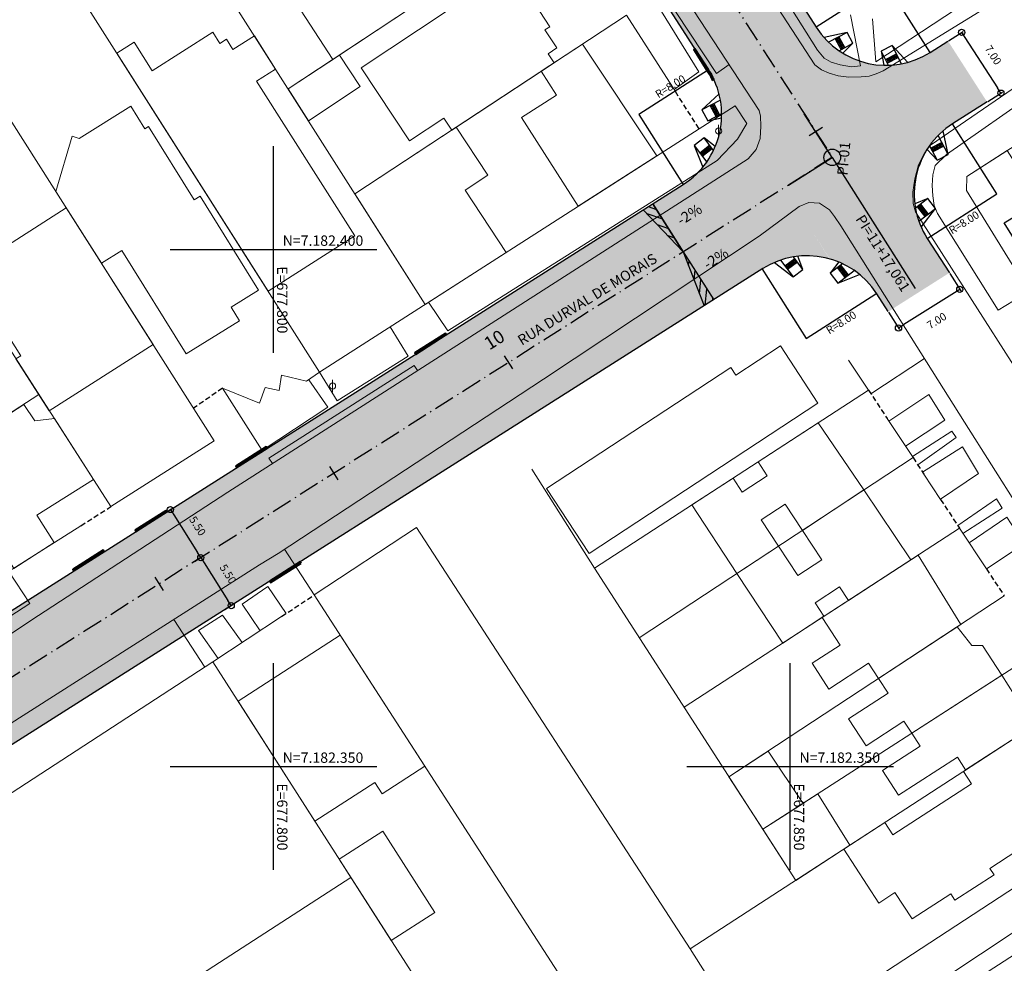
# Model space of a CAD drawing. Units: metres. Extents: x 675189 to 679013, y 7180302 to 7185334.
# Drawn here: x 677775 to 677871, y 7182331 to 7182422 of the extents above; entities that cross this region are included whole.
import ezdxf
from ezdxf.enums import TextEntityAlignment as Align

# ---------------------------------------------------------------- set-up
doc = ezdxf.new("R2010")
doc.units = ezdxf.units.M
doc.header["$PDMODE"] = 1
doc.linetypes.add('DASHED', pattern=[0.75, 0.5, -0.25])
doc.linetypes.add('LIN3', pattern=[3, 2, -0.5, 0, -0.5])
for name, color, linetype in [('+Guias_', 2, 'Continuous'), ('0-ALN-GRADE', 2, 'GRADE'), ('0-ALN-PORTAO', 8, 'DASHED'), ('MALHA_COORDENADAS', 20, 'Continuous'), ('PG-COTA', 1, 'Continuous'), ('PG-EIXO DURVAL 1', 1, 'LIN3'), ('PG-EST DURVAL 1', 2, 'Continuous'), ('PG-GUIAS-DF-L3.2', 3, 'Continuous'), ('PG-MFIO', 5, 'Continuous'), ('PG-SOLIDOS DURVAL 1', 254, 'Continuous')]:
    doc.layers.add(name, color=color, linetype=linetype)
for name, color, linetype, lineweight in [('L-CALCADA', 44, 'Continuous', 0), ('L-CERCA_TELA', 251, 'TRACO0', 0), ('L-EDIFICACAO', 2, 'Continuous', 0), ('L-ILU', 7, 'Continuous', 0), ('L-MURO_ALVENARIA', 252, 'Continuous', 0), ('L-TOPONIMIA_VIAS', 7, 'Continuous', 0), ('L-VIA_ PAVIMENTADA', 210, 'Continuous', 0), ('P-superelevaocao', 7, 'Continuous', 30), ('TEXTOS_COORDENADAS', 20, 'Continuous', 15)]:
    doc.layers.add(name, color=color, linetype=linetype, lineweight=lineweight)
doc.styles.add('ARIAL', font='ARIAL.TTF', dxfattribs={"height": 2})
doc.styles.add('SIMPLEX', font='simplex.shx', dxfattribs={"height": 0.75})
doc.styles.get("Standard").update_dxf_attribs({"font": 'simplex.shx', "height": 0.75})
doc.linetypes.add('GRADE', pattern='A,2,-0.2,["/\\",Standard,S=0.5,R=0,X=-0.1,Y=-0.25],-0.85', length=3.05)
doc.linetypes.add('TRACO0', pattern='A,2,-0.25,["0",Standard,S=0.5,R=0,X=-0.1,Y=-0.25],-0.3', length=2.55)
doc.dimstyles.new('COTAS', dxfattribs={"dimtxt": 0.75, "dimasz": 0.6, "dimexe": 0.18, "dimexo": 0.0625, "dimgap": 1, "dimtad": 2, "dimzin": 0, "dimdsep": 46, "dimtxsty": 'SIMPLEX', "dimblk": 'ORIGIN', "dimcen": 0, "dimclrd": 256, "dimclre": 256, "dimclrt": 2, "dimaunit": 1, "dimadec": 5, "dimazin": 0, "dimtfac": 1, "dimtofl": 0, "dimtmove": 0, "dimatfit": 3, "dimldrblk": 'ORIGIN', "dimfxl": 1, "dimtolj": 1, "dimtzin": 0, "dimarcsym": 1})

# ---------------------------------------------------------------- blocks, each defined once
blk = doc.blocks.new('cruz')
at = {"layer": 'MALHA_COORDENADAS', "flags": 128}
for points in [[(0, -10), (0, 10)], [(-10, 0), (10, 0)]]:
    blk.add_lwpolyline(points, dxfattribs=at)
blk = doc.blocks.new('AeccTickLine')
blk.add_line((0, -0.5), (0, 0.5))
blk = doc.blocks.new('_Origin')
at = {"color": 0, "linetype": 'ByBlock', "lineweight": -2}
blk.add_line((0, 0), (-1, 0), dxfattribs=at)
blk.add_circle((0, 0), 0.5, dxfattribs=at)
blk = doc.blocks.new('*D247')
at = {"layer": 'Defpoints', "color": 0}
for p in [(677865.404, 7182397.728), (677859.477, 7182394.003), (677860.476, 7182392.413)]:
    blk.add_point(p, dxfattribs=at)
at = {"layer": 'PG-COTA', "lineweight": -2}
for p, q in [((677865.437, 7182397.675), (677866.499, 7182395.987)), ((677865.895, 7182395.82), (677860.984, 7182392.733)), ((677859.511, 7182393.95), (677860.572, 7182392.261))]:
    blk.add_line(p, q, dxfattribs=at)
at = {"layer": 'PG-COTA', "lineweight": -2, "xscale": 0.6, "yscale": 0.6, "zscale": 0.6}
for p, rotation in [((677866.403, 7182396.139), 32.15568552763244), ((677860.476, 7182392.413), 212.1556855276324)]:
    blk.add_blockref('_Origin', p, dxfattribs=dict(at, rotation=rotation))
at = {"layer": 'PG-COTA', "color": 2, "insert": (677864.171, 7182393.112), "char_height": 0.75, "attachment_point": 5, "rotation": 32.15569, "style": 'SIMPLEX'}
blk.add_mtext('\\A1;7.00', dxfattribs=at)
blk = doc.blocks.new('*D248')
at = {"layer": 'Defpoints', "color": 0}
for p in [(677865.258, 7182420.142), (677870.38, 7182415.119), (677869.061, 7182414.265)]:
    blk.add_point(p, dxfattribs=at)
at = {"layer": 'PG-COTA', "lineweight": -2}
for p, q in [((677865.31, 7182420.176), (677866.728, 7182421.094)), ((677866.903, 7182420.492), (677870.054, 7182415.623)), ((677869.113, 7182414.299), (677870.531, 7182415.217))]:
    blk.add_line(p, q, dxfattribs=at)
at = {"layer": 'PG-COTA', "lineweight": -2, "xscale": 0.6, "yscale": 0.6, "zscale": 0.6}
for p, rotation in [((677866.577, 7182420.996), 122.9062730635799), ((677870.38, 7182415.119), 302.9062730635799)]:
    blk.add_blockref('_Origin', p, dxfattribs=dict(at, rotation=rotation))
at = {"layer": 'PG-COTA', "color": 2, "insert": (677869.633, 7182418.804), "char_height": 0.75, "attachment_point": 5, "rotation": 302.90627, "style": 'SIMPLEX'}
blk.add_mtext('\\A1;7.00', dxfattribs=at)
blk = doc.blocks.new('SIMB_POSTE-R')
at = {"color": 0, "linetype": 'Continuous', "flags": 128}
blk.add_lwpolyline([(0, 0.6), (0, -0.6)], dxfattribs=at)
at = {"color": 0, "linetype": 'Continuous'}
blk.add_circle((0, 0), 0.3, dxfattribs=at)
at = {"color": 0}
blk.add_point((0, 0), dxfattribs=at)
for tag in ['desc:', 'cota:', 'pto:']:
    blk.add_attdef(tag, (0, 0), '', height=1)
blk = doc.blocks.new('*D326')
at = {"layer": 'Defpoints', "color": 0}
for p in [(677789.37, 7182374.432), (677792.97, 7182370.202), (677792.314, 7182369.786)]:
    blk.add_point(p, dxfattribs=at)
at = {"layer": 'PG-COTA', "lineweight": -2}
for p, q in [((677789.423, 7182374.466), (677790.179, 7182374.945)), ((677790.348, 7182374.341), (677792.649, 7182370.709)), ((677792.367, 7182369.82), (677793.123, 7182370.299))]:
    blk.add_line(p, q, dxfattribs=at)
at = {"layer": 'PG-COTA', "lineweight": -2, "xscale": 0.6, "yscale": 0.6, "zscale": 0.6}
for p, rotation in [((677790.027, 7182374.848), 122.355837502725), ((677792.97, 7182370.202), 302.355837502725)]:
    blk.add_blockref('_Origin', p, dxfattribs=dict(at, rotation=rotation))
at = {"layer": 'PG-COTA', "color": 2, "insert": (677792.66, 7182373.261), "char_height": 0.75, "attachment_point": 5, "rotation": 302.35584, "style": 'SIMPLEX'}
blk.add_mtext('\\A1;5.50', dxfattribs=at)
blk = doc.blocks.new('*D327')
at = {"layer": 'Defpoints', "color": 0}
for p in [(677792.97, 7182370.202), (677795.914, 7182365.556), (677795.257, 7182365.14)]:
    blk.add_point(p, dxfattribs=at)
at = {"layer": 'PG-COTA', "lineweight": -2}
for p, q in [((677793.023, 7182370.236), (677793.123, 7182370.299)), ((677793.292, 7182369.695), (677795.593, 7182366.063)), ((677795.31, 7182365.174), (677796.066, 7182365.652))]:
    blk.add_line(p, q, dxfattribs=at)
at = {"layer": 'PG-COTA', "lineweight": -2, "xscale": 0.6, "yscale": 0.6, "zscale": 0.6}
for p, rotation in [((677792.97, 7182370.202), 122.355837502725), ((677795.914, 7182365.556), 302.355837502725)]:
    blk.add_blockref('_Origin', p, dxfattribs=dict(at, rotation=rotation))
at = {"layer": 'PG-COTA', "color": 2, "insert": (677795.604, 7182368.615), "char_height": 0.75, "attachment_point": 5, "rotation": 302.35584, "style": 'SIMPLEX'}
blk.add_mtext('\\A1;5.50', dxfattribs=at)
blk = doc.blocks.new('A$C65B118AD')
at = {"layer": 'P-superelevaocao'}
h = blk.add_hatch(dxfattribs=at)
h.set_pattern_fill('ANSI31', color=256, scale=0.2, angle=179.84181, style=0)
h.set_pattern_definition([(321.494429727, (-5571388.35155, 3670230.2729), (-0.447771402655, -0.360200629396), [])])
edge = h.paths.add_edge_path()
edge.add_line((4, 0), (4, -0.801))
edge.add_line((4, -0.801), (0.049, -0.01))
edge.add_ellipse((0, 0), major_axis=(0.05, 0), ratio=0.8, start_angle=-14.04957, end_angle=0.00366)
edge.add_line((0.05, 0), (4, 0))
h.paths.add_polyline_path([(4.6, -0.921), (4, -0.801), (4, 0), (4.6, 0)])
for q in [(4.6, 0), (4.6, -0.921)]:
    blk.add_line((0, 0), q, dxfattribs=at)
blk = doc.blocks.new('A$C087E7D55')
at = {"layer": 'P-superelevaocao'}
h = blk.add_hatch(dxfattribs=at)
h.set_pattern_fill('ANSI31', color=256, scale=0.2, angle=179.84181, style=0)
h.set_pattern_definition([(218.5055703, (5571388.3494, 3670230.275), (0.44777140287, -0.360200629226), [])])
edge = h.paths.add_edge_path()
edge.add_line((-4, 0), (-4, -0.801))
edge.add_line((-4, -0.801), (-0.049, -0.01))
edge.add_ellipse((0, 0), major_axis=(-0.05, 0), ratio=0.8, start_angle=359.99634, end_angle=374.04957, ccw=False)
edge.add_line((-0.05, 0), (-4, 0))
h.paths.add_polyline_path([(-4.6, -0.921), (-4, -0.801), (-4, 0), (-4.6, 0)])
for p, q in [((-4.6, 0), (0, 0)), ((0, 0), (-4.6, 0)), ((0, 0), (-4.6, 0)), ((0, 0), (-4.6, -0.921))]:
    blk.add_line(p, q, dxfattribs=at)
blk = doc.blocks.new('d1')
at = {"layer": 'P-superelevaocao'}
for name in ['A$C087E7D55', 'A$C65B118AD']:
    blk.add_blockref(name, (0, 0), dxfattribs=at)
at = {"layer": 'P-superelevaocao', "char_height": 0.85, "attachment_point": 7, "rotation": 90}
for insert in [(-1.596, 0.976), (2.559, 0.885)]:
    blk.add_mtext('-2%', dxfattribs=dict(at, insert=insert))

msp = doc.modelspace()

# ---------------------------------------------------------------- hatches: boundary and pattern name
at = {"layer": 'PG-SOLIDOS DURVAL 1'}
h = msp.add_hatch(color=256, dxfattribs=at)
edge = h.paths.add_edge_path()
edge.add_line((677865.268, 7182420.149), (677863.537, 7182419.052))
edge.add_arc((677859.256, 7182425.81), 8, 212.70612, 302.35584, ccw=False)
edge.add_line((677852.524, 7182421.487), (677851.443, 7182423.17))
edge.add_line((677851.443, 7182423.17), (677816.151, 7182478.131))
edge.add_line((677816.151, 7182478.131), (677811.538, 7182475.135))
edge.add_line((677811.538, 7182475.135), (677854.065, 7182408.908))
edge.add_line((677854.065, 7182408.908), (677849.419, 7182405.965))
edge.add_line((677849.419, 7182405.965), (677853.835, 7182399.088))
edge.add_arc((677851.645, 7182391.394), 8, 32.70612, 74.11574, ccw=False)
edge.add_line((677858.377, 7182395.716), (677859.484, 7182393.992))
edge.add_line((677859.484, 7182393.992), (677865.397, 7182397.739))
edge.add_line((677865.397, 7182397.739), (677863.262, 7182401.063))
edge.add_arc((677869.994, 7182405.386), 8, 122.35584, 212.70612, ccw=False)
edge.add_line((677865.713, 7182412.144), (677869.05, 7182414.258))
edge.add_line((677869.05, 7182414.258), (677865.268, 7182420.149))
for points in [[(677811.538, 7182475.135), (677806.926, 7182472.139), (677842.098, 7182417.366), (677849.419, 7182405.965), (677854.065, 7182408.908)], [(677849.419, 7182405.965), (677842.098, 7182417.366, -0.416005), (677839.648, 7182406.285), (677761.968, 7182357.072, -0.411263), (677750.972, 7182359.48), (677749.841, 7182361.227), (677746.884, 7182359.353), (677755.311, 7182346.344)], [(677847.364, 7182398.152, -0.212758), (677853.808, 7182399.096), (677849.432, 7182405.999), (677755.221, 7182346.391), (677763.681, 7182333.297), (677766.695, 7182335.207), (677765.652, 7182336.818, -0.41717), (677768.085, 7182347.925)]]:
    msp.add_hatch(color=256, dxfattribs=at).paths.add_polyline_path(points)

# ---------------------------------------------------------------- linework, layer by layer
at = {"layer": '+Guias_', "lineweight": 40, "flags": 128}
msp.add_lwpolyline([(677842.488, 7182416.346), (677842.615, 7182416.427, 0.033519), (677842.098, 7182417.366), (677840.785, 7182419.411), (677840.658, 7182419.33), (677841.972, 7182417.285, -0.034178), (677842.488, 7182416.346, 1.880111)], format="xyb", dxfattribs=at)
for points in [[(677813.769, 7182389.89), (677816.725, 7182391.763), (677816.645, 7182391.889), (677813.689, 7182390.016), (677813.769, 7182389.89)], [(677796.432, 7182378.906), (677799.388, 7182380.779), (677799.308, 7182380.906), (677796.351, 7182379.033), (677796.432, 7182378.906)], [(677786.7, 7182372.741), (677789.657, 7182374.614), (677789.576, 7182374.74), (677786.62, 7182372.867), (677786.7, 7182372.741)], [(677780.663, 7182368.916), (677783.62, 7182370.789), (677783.54, 7182370.916), (677780.583, 7182369.043), (677780.663, 7182368.916)], [(677802.679, 7182369.665), (677802.599, 7182369.791), (677799.642, 7182367.918), (677799.723, 7182367.792), (677802.679, 7182369.665)]]:
    msp.add_lwpolyline(points, dxfattribs=at)
at = {"layer": '0-ALN-GRADE', "color": 2}
msp.add_polyline3d([(677871.933, 7182403.33, 905.101), (677873.412, 7182400.937, 905.052), (677872.177, 7182400.174, 904.987), (677870.696, 7182402.565, 905.036)], close=True, dxfattribs=at)
at = {"layer": '0-ALN-PORTAO', "color": 8, "linetype": 'DASHED', "flags": 128}
for points, elevation in [([(677841.181, 7182411.68), (677838.89, 7182415.266)], 903.183), ([(677795.077, 7182386.582), (677792.264, 7182384.648)], 901.231), ([(677857.573, 7182386.393), (677859.376, 7182383.66)], 903.261), ([(677861.878, 7182379.868), (677862.939, 7182378.26)], 903.114), ([(677864.54, 7182375.834), (677866.379, 7182373.045)], 902.972), ([(677781.368, 7182373.287), (677784.274, 7182375.134)], 902.385), ([(677868.979, 7182369.105), (677870.712, 7182366.493)], 903.22), ([(677800.79, 7182364.508), (677803.952, 7182366.597)], 902.321)]:
    msp.add_lwpolyline(points, dxfattribs=dict(at, elevation=elevation))
at = {"layer": 'L-CALCADA'}
for points, elevation in [([(677857.806, 7182386.04), (677862.982, 7182389.466)], 901.14), ([(677801.081, 7182371.018), (677803.952, 7182366.597)], 899.407), ([(677790.368, 7182364.231), (677793.363, 7182359.611)], 899.246)]:
    msp.add_lwpolyline(points, dxfattribs=dict(at, elevation=elevation))
for points in [[(677849.724, 7182432.168, 903.597), (677845.988, 7182429.834, 902.58), (677852.652, 7182419.288, 902.483), (677853.272, 7182418.489, 902.483), (677853.974, 7182418.121, 902.467), (677854.817, 7182417.841, 902.467), (677855.943, 7182417.664, 902.435), (677856.805, 7182417.77, 902.402), (677855.836, 7182422.685, 902.919)], [(677857.973, 7182422.297, 902.628), (677858.297, 7182418.148, 902.273), (677864.972, 7182422.531, 902.483), (677870.228, 7182426.012, 902.854), (677868.18, 7182429.053, 902.935)], [(677844.088, 7182417.887, 902.004), (677842.866, 7182417.007, 902.295), (677837.643, 7182424.936, 902.392), (677836.691, 7182424.399, 902.472), (677841.168, 7182417.187, 902.214), (677838.755, 7182415.477, 902.149)], [(677873.207, 7182416.699, 902.37), (677874.001, 7182415.388, 902.467), (677865.128, 7182409.186, 902.257), (677864.015, 7182408.104, 902.128), (677863.794, 7182407.214, 902.144), (677863.723, 7182406.18, 902.16), (677863.792, 7182405.191, 902.16), (677863.941, 7182404.257, 902.128), (677864.263, 7182403.475, 902.176), (677870.109, 7182394.133, 901.869), (677873.076, 7182395.943, 901.918)], [(677841.181, 7182411.68, 901.843), (677844.678, 7182413.875, 902.004), (677845.801, 7182412.17, 902.053), (677844.908, 7182410.668, 901.762), (677842.923, 7182408.618, 901.536), (677816.888, 7182392.139, 900.276), (677814.998, 7182394.892, 900.244)], [(677811.304, 7182392.524, 900.163), (677813.045, 7182389.692, 900.292), (677806.168, 7182385.373, 900.018), (677804.469, 7182388.141, 900.082)], [(677813.953, 7182388.286, 899.945), (677813.6, 7182388.781, 900.139), (677799.566, 7182379.814, 899.557), (677799.903, 7182379.303, 899.204)], [(677795.077, 7182386.582, 900.115), (677798.905, 7182380.552, 899.662), (677805.255, 7182384.734, 899.905), (677803.413, 7182387.406, 900.131)], [(677861.145, 7182380.98, 901.207), (677864.948, 7182383.481, 901.175), (677863.422, 7182385.981, 901.143), (677859.541, 7182383.41, 901.046)], [(677861.814, 7182379.964, 900.949), (677865.627, 7182382.436, 901.078), (677866.068, 7182381.815, 901.046), (677862.338, 7182379.171, 900.949)], [(677862.803, 7182378.466, 900.884), (677866.651, 7182380.904, 900.949), (677868.205, 7182378.323, 900.981), (677864.53, 7182375.849, 900.884)], [(677866.71, 7182372.543, 900.69), (677870.491, 7182374.993, 900.852), (677869.956, 7182375.875, 900.82), (677866.21, 7182373.302, 900.787)], [(677868.979, 7182369.105, 900.674), (677872.631, 7182371.535, 900.787), (677870.949, 7182374.104, 900.803), (677867.323, 7182371.615, 900.723)], [(677774.408, 7182368.863, 899.608), (677776.417, 7182365.775, 899.656), (677768.863, 7182360.856, 899.802), (677766.91, 7182364.02, 899.866)], [(677798.7, 7182363.128, 899.197), (677796.982, 7182365.689, 899.036), (677799.468, 7182367.403, 899.149), (677801.243, 7182364.807, 899.197)], [(677794.659, 7182360.459, 899.262), (677792.756, 7182363.157, 899.052), (677795.061, 7182364.638, 898.987), (677796.974, 7182361.988, 899.165)]]:
    msp.add_polyline3d(points, dxfattribs=at)
at = {"layer": 'L-CERCA_TELA', "ltscale": 0.05}
msp.add_polyline3d([(677804.469, 7182388.141, 900.762), (677803.19, 7182387.251, 900.682), (677800.767, 7182387.859, 900.714), (677800.557, 7182386.349, 900.682), (677799.21, 7182386.656, 900.698), (677798.654, 7182385.122, 900.746), (677795.077, 7182386.582, 900.714)], dxfattribs=at)
at = {"layer": 'L-EDIFICACAO'}
for points in [[(677817.65, 7182440.563, 906.887), (677812.477, 7182437.206, 908.954), (677814.935, 7182433.489, 909.18), (677810.018, 7182430.237, 909.955), (677807.532, 7182433.996, 909.551), (677799.127, 7182428.541, 905.788), (677805.744, 7182418.37, 906.289), (677814.046, 7182423.86, 910.018), (677811.438, 7182427.804, 910.035), (677813.833, 7182429.388, 910.277), (677816.441, 7182425.444, 910.374), (677824.324, 7182430.657, 906.336)], [(677824.324, 7182430.657, 906.336), (677815.604, 7182424.89, 905.4), (677816.807, 7182423.071, 905.674), (677808.498, 7182417.576, 905.803), (677813.176, 7182410.5, 906.288), (677816.486, 7182412.689, 906.142), (677817.248, 7182411.537, 904.124), (677827.156, 7182418.055, 904.35), (677826.578, 7182418.929, 904.447), (677827.419, 7182419.485, 904.463), (677826.269, 7182421.224, 904.592), (677826.755, 7182421.545, 904.431), (677825.287, 7182423.766, 906.546), (677827.788, 7182425.42, 905.303)], [(677784.84, 7182418.972, 902.973), (677799.482, 7182395.974, 902.876), (677807.871, 7182401.314, 902.779), (677798.351, 7182416.266, 903.005), (677800.206, 7182417.447, 902.811), (677798.159, 7182420.664, 902.973), (677796.081, 7182419.34, 903.005), (677795.455, 7182420.324, 903.07), (677794.828, 7182419.925, 903.038), (677794.13, 7182421.022, 902.392), (677788.269, 7182417.29, 902.682), (677786.518, 7182420.04, 902.327)], [(677837.094, 7182409.059, 903.025), (677829.496, 7182404.188, 903.606), (677824.005, 7182412.753, 903.961), (677827.39, 7182414.924, 903.703), (677825.908, 7182417.235, 903.089), (677829.911, 7182419.868, 903.138)], [(677801.432, 7182415.519, 903.942), (677806.375, 7182418.787, 903.91), (677808.379, 7182415.758, 902.601), (677803.382, 7182412.454, 902.747)], [(677882.69, 7182417.051, 905.407), (677879.644, 7182415.099, 905.327), (677881.677, 7182411.927, 905.44), (677873.034, 7182406.388, 905.569), (677871.002, 7182409.559, 905.44), (677867.085, 7182407.049, 905.027), (677867.039, 7182405.689, 905.14), (677873.076, 7182395.943, 905.576), (677889.303, 7182406.489, 905.585)], [(677796.704, 7182393.111, 903.344), (677795.898, 7182394.404, 904.184), (677798.568, 7182396.068, 904.087), (677792.906, 7182405.153, 909.288), (677792.343, 7182404.802, 908.932), (677787.923, 7182411.894, 905.331), (677787.565, 7182411.671, 905.363), (677786.199, 7182413.861, 903.377), (677781.197, 7182410.743, 904.846), (677780.517, 7182410.961, 904.992), (677778.946, 7182405.598, 905.331), (677783.352, 7182398.668, 907.721), (677785.32, 7182399.894, 907.721), (677791.55, 7182389.899, 903.215), (677796.704, 7182393.111, 903.344), (677795.898, 7182394.404, 904.184)], [(677807.885, 7182405.377, 904.378), (677817.693, 7182411.83, 904.249), (677820.748, 7182407.186, 903.344), (677818.565, 7182405.749, 903.134), (677822.53, 7182399.722, 903.264), (677814.683, 7182394.69, 903.91)], [(677788.354, 7182390.799, 905.49), (677779.956, 7182404.01, 904.505), (677770.366, 7182397.914, 904.569), (677775.569, 7182389.729, 907.783), (677775.09, 7182389.425, 907.266), (677778.312, 7182384.41, 905.28)], [(677852.677, 7182385.15, 907.013), (677830.536, 7182370.609, 906.787), (677826.413, 7182376.886, 906.367), (677844.24, 7182388.594, 906.723), (677844.731, 7182387.847, 906.723), (677849.045, 7182390.68, 906.367)], [(677774.868, 7182369.155, 901.614), (677778.799, 7182371.654, 901.646), (677777.119, 7182374.297, 904.553), (677782.581, 7182377.769, 904.521), (677778.803, 7182383.647, 904.86), (677776.899, 7182383.435, 904.925), (677775.834, 7182385.013, 904.747), (677771.099, 7182381.948, 904.65), (677772.982, 7182378.986, 904.489), (677771.559, 7182378.082, 902.002), (677769.684, 7182381.032, 902.034), (677768.184, 7182380.062, 902.066)], [(677852.713, 7182383.237, 907.611), (677846.894, 7182379.458, 911.826), (677847.776, 7182378.116, 911.858), (677845.359, 7182376.528, 910.195), (677844.468, 7182377.883, 910.308), (677840.488, 7182375.297, 907.143), (677844.843, 7182368.671, 907.385), (677848.86, 7182371.311, 910.276), (677847.189, 7182373.853, 909.969), (677849.508, 7182375.377, 911.697), (677851.178, 7182372.835, 911.794), (677857.127, 7182376.745, 906.69)], [(677861.652, 7182369.974, 907.173), (677855.633, 7182366.063, 911.487), (677854.772, 7182367.373, 911.6), (677852.413, 7182365.823, 910.001), (677853.266, 7182364.525, 910.017), (677849.272, 7182361.931, 907.336), (677844.843, 7182368.671, 907.385), (677848.86, 7182371.311, 910.276), (677850.724, 7182368.474, 910.68), (677853.043, 7182369.998, 911.875), (677851.178, 7182372.835, 911.794), (677857.127, 7182376.745, 907.643)], [(677862.375, 7182370.443, 906.997), (677866.511, 7182363.736, 907.918), (677858.54, 7182358.506, 909.468), (677857.579, 7182359.986, 909.339), (677853.734, 7182357.488, 907.724), (677852.116, 7182359.978, 907.482), (677854.815, 7182361.732, 909.161), (677853.079, 7182364.404, 909.258)], [(677866.143, 7182363.495, 907.223), (677858.54, 7182358.506, 909.937), (677859.46, 7182357.104, 909.985), (677855.646, 7182354.601, 908.548), (677857.354, 7182351.999, 908.709), (677861.002, 7182354.392, 910.147), (677861.773, 7182353.217, 909.807), (677870.484, 7182358.826, 906.093), (677868.604, 7182361.692, 906.303), (677867.555, 7182361.715, 906.432)], [(677796.571, 7182356.31, 907.883), (677804.003, 7182344.718, 907.964), (677809.812, 7182348.442, 907.932), (677810.508, 7182347.355, 907.334), (677814.661, 7182350.018, 907.27), (677806.459, 7182362.716, 907.253)], [(677870.484, 7182358.826, 906.949), (677871.699, 7182356.89, 906.561), (677871.607, 7182355.413, 906.707), (677872.852, 7182353.48, 906.771), (677866.97, 7182349.661, 911.099), (677866.169, 7182350.904, 911.358), (677860.465, 7182347.231, 909.388), (677858.923, 7182349.624, 908.871), (677862.573, 7182351.975, 910.47), (677861.773, 7182353.217, 910.373)], [(677873.149, 7182353.672, 906.125), (677875.466, 7182350.102, 905.425), (677876.419, 7182350.72, 902.776), (677878.6, 7182347.359, 903.083), (677878.153, 7182347.069, 903.083), (677880.228, 7182343.873, 902.889), (677874.567, 7182340.174, 903.067), (677874.038, 7182340.988, 905.441), (677872.933, 7182340.271, 905.942), (677871.922, 7182341.828, 909.705), (677869.324, 7182340.141, 909.382), (677869.728, 7182339.518, 906.232), (677865.936, 7182337.057, 906.265), (677865.523, 7182337.693, 906.378), (677861.784, 7182335.265, 902.922), (677860.134, 7182337.806, 902.986), (677858.579, 7182336.796, 903.035), (677855.191, 7182342.015, 903.051), (677859.165, 7182344.594, 903.267), (677859.937, 7182343.404, 903.331), (677867.526, 7182348.331, 907.966), (677866.754, 7182349.521, 908.031)], [(677851.241, 7182346.435, 903.004), (677847.857, 7182351.496, 903.101), (677844.065, 7182349.007, 904.296), (677847.345, 7182343.926, 904.684)], [(677855.78, 7182342.397, 902.411), (677852.678, 7182347.36, 902.459), (677847.345, 7182343.926, 904.684), (677850.532, 7182338.99, 904.926)], [(677806.356, 7182341.047, 909.143), (677811.398, 7182333.182, 909.143), (677815.626, 7182335.892, 906.801), (677810.584, 7182343.757, 906.801)], [(677866.511, 7182328.467, 904.559), (677875.427, 7182334.225, 907.579), (677874.985, 7182334.909, 907.546), (677881.558, 7182339.154, 904.979), (677885.535, 7182332.996, 904.914), (677870.103, 7182323.028, 906.61)]]:
    msp.add_polyline3d(points, close=True, dxfattribs=at)
at = {"layer": 'L-MURO_ALVENARIA'}
for points, elevation in [([(677771.715, 7182439.588), (677804.469, 7182388.141)], 902.868), ([(677788.495, 7182435.855), (677814.683, 7182394.69)], 904.382), ([(677761.528, 7182433), (677794.272, 7182381.489), (677784.274, 7182375.134)], 902.385), ([(677827.654, 7182432.858), (677801.432, 7182415.519)], 906.316), ([(677807.885, 7182405.377), (677834.164, 7182422.666)], 904.879), ([(677838.89, 7182415.266), (677834.164, 7182422.666)], 903.408), ([(677757.815, 7182416.305), (677784.274, 7182375.134)], 903.053), ([(677804.469, 7182388.141), (677841.181, 7182411.68)], 903.074), ([(677857.573, 7182386.393), (677855.652, 7182389.304)], 903.415), ([(677857.573, 7182386.393), (677831.047, 7182369.169), (677850.532, 7182338.99)], 902.707), ([(677777.311, 7182385.968), (677750.424, 7182368.569)], 903.377), ([(677861.878, 7182379.868), (677859.376, 7182383.66)], 903.261), ([(677835.383, 7182362.454), (677861.878, 7182379.868)], 903.158), ([(677831.047, 7182369.169), (677825.005, 7182378.741)], 901.416), ([(677864.54, 7182375.834), (677862.939, 7182378.26)], 903.114), ([(677840.306, 7182332.352), (677813.826, 7182373.118), (677803.952, 7182366.597)], 901.426), ([(677866.379, 7182373.045), (677839.726, 7182355.727)], 902.894), ([(677868.979, 7182369.105), (677866.379, 7182373.045)], 902.972), ([(677803.952, 7182366.597), (677830.165, 7182326.017), (677796.4, 7182304.091), (677793.039, 7182301.908)], 904.356), ([(677870.712, 7182366.493), (677844.065, 7182349.007)], 903.844), ([(677800.79, 7182364.508), (677794.134, 7182360.112), (677820.158, 7182319.519)], 902.984), ([(677847.345, 7182343.926), (677874.093, 7182361.151)], 902.907), ([(677794.134, 7182360.112), (677767.015, 7182342.483)], 902.102), ([(677877.174, 7182356.285), (677840.306, 7182332.352), (677846.839, 7182322.095)], 903.128), ([(677807.494, 7182339.272), (677780.342, 7182321.704)], 902.95)]:
    msp.add_lwpolyline(points, dxfattribs=dict(at, elevation=elevation))
for points in [[(677897.655, 7182426.609, 904.941), (677887.505, 7182420.137, 904.833), (677867.085, 7182407.049, 905.027), (677867.039, 7182405.689, 905.14), (677873.076, 7182395.943, 904.727)], [(677781.368, 7182373.287, 902.269), (677774.425, 7182368.874, 901.992), (677758.474, 7182358.571, 902.896), (677756.31, 7182359.229, 902.88), (677748.887, 7182371.007, 902.976)], [(677799.748, 7182291.468, 906.192), (677859.315, 7182330.209, 902.316), (677883.625, 7182346.093, 902.042), (677880.997, 7182350.245, 902.196)], [(677886.699, 7182341.998, 901.281), (677885.835, 7182343.378, 901.315), (677865.533, 7182329.948, 901.477), (677870.103, 7182323.028, 901.882)]]:
    msp.add_polyline3d(points, dxfattribs=at)
at = {"layer": 'L-VIA_ PAVIMENTADA'}
for points in [[(677809.48, 7182556.998, 906.55), (677785.23, 7182541.154, 906.179), (677780.585, 7182537.883, 906.195), (677779.213, 7182535.949, 906.195), (677778.766, 7182534.302, 906.179), (677778.849, 7182532.884, 906.13), (677779.104, 7182531.687, 906.098), (677789.069, 7182516.365, 905.468), (677809.322, 7182484.827, 904.225), (677827.508, 7182456.287, 903.014), (677848.82, 7182423.314, 902.125), (677852.372, 7182417.864, 902.028), (677853.024, 7182417.367, 901.964), (677853.756, 7182417.037, 901.996), (677854.639, 7182416.779, 902.061), (677855.659, 7182416.658, 902.061), (677856.873, 7182416.684, 902.061), (677857.635, 7182416.761, 902.045), (677858.319, 7182416.991, 902.093), (677858.979, 7182417.282, 902.077), (677870.36, 7182424.299, 902.513), (677893.377, 7182439.267, 902.707), (677899.267, 7182443.286, 902.836)], [(677689.732, 7182454.996, 905.694), (677723.75, 7182401.762, 901.883), (677743.491, 7182370.878, 899.961), (677755.328, 7182352.493, 899.864), (677755.85, 7182351.732, 899.848), (677756.744, 7182351.255, 899.784), (677757.457, 7182351.452, 899.751), (677758.251, 7182351.908, 899.719), (677776.534, 7182364.116, 898.798), (677795.574, 7182376.535, 898.976), (677814.872, 7182388.874, 899.993), (677845.919, 7182408.767, 901.641), (677846.718, 7182409.683, 901.77), (677847.091, 7182410.715, 901.77), (677847.166, 7182411.924, 901.802), (677847.107, 7182412.884, 901.835), (677847.01, 7182413.439, 901.883), (677832.982, 7182434.795, 902.464)], [(677904.85, 7182437.309, 902.933), (677876.607, 7182419.03, 902.513), (677863.563, 7182410.088, 901.964), (677862.998, 7182409.313, 901.915), (677862.407, 7182408.194, 901.931), (677862.046, 7182406.832, 901.867), (677861.873, 7182405.549, 901.867), (677861.895, 7182404.456, 901.899), (677862.122, 7182403.648, 901.835), (677877.364, 7182379.769, 900.704), (677896.361, 7182350.327, 899.202), (677915.137, 7182320.581, 896.037), (677928.167, 7182300.173, 895.31), (677934.525, 7182290.15, 895.585), (677935.728, 7182288.823, 895.617), (677936.653, 7182288.6, 895.488), (677937.912, 7182288.716, 895.455), (677938.641, 7182289.002, 895.391), (677953.912, 7182297.571, 894.567), (677968.859, 7182306.56, 894.551), (677980.407, 7182313.576, 894.793)], [(677808.623, 7182268.959, 905.038), (677796.82, 7182287.269, 904.085), (677779.998, 7182313.343, 901.436), (677763.939, 7182338.091, 899.805), (677762.732, 7182341.283, 899.983), (677762.67, 7182342.858, 899.805), (677763.386, 7182345.346, 899.595), (677764.424, 7182347.016, 899.595), (677765.457, 7182348.142, 899.498), (677769.09, 7182350.682, 899.579), (677798.661, 7182369.511, 898.869), (677800.442, 7182370.599, 898.998), (677826.136, 7182387.441, 899.886), (677847.002, 7182401.282, 901.227), (677850.874, 7182404.143, 901.372), (677851.813, 7182404.545, 901.404), (677852.82, 7182404.468, 901.469), (677853.81, 7182403.828, 901.517), (677854.274, 7182403.175, 901.566), (677854.893, 7182402.292, 901.63), (677866.874, 7182383.295, 900.904), (677882.534, 7182358.547, 900.015)]]:
    msp.add_polyline3d(points, dxfattribs=at)
at = {"layer": 'PG-COTA', "flags": 128}
for points in [[(677863.537, 7182419.052), (677859.256, 7182425.81), (677852.524, 7182421.487)], [(677842.098, 7182417.366), (677835.367, 7182413.043), (677839.648, 7182406.285)], [(677863.262, 7182401.063), (677869.994, 7182405.386), (677865.713, 7182412.144)], [(677847.264, 7182398.152), (677851.545, 7182391.394), (677858.277, 7182395.716)]]:
    msp.add_lwpolyline(points, dxfattribs=at)
at = {"layer": 'PG-EIXO DURVAL 1', "flags": 128}
msp.add_lwpolyline([(677614.559, 7182781.889), (677854.065, 7182408.908), (677653.811, 7182282.039)], dxfattribs=at)
at = {"layer": 'PG-EST DURVAL 1'}
for p, q in [((677854.065, 7182408.908), (677851.363, 7182413.115)), ((677849.841, 7182406.232), (677854.065, 7182408.908))]:
    msp.add_line(p, q, dxfattribs=at)
at = {"layer": 'PG-EST DURVAL 1', "linetype": 'Continuous', "lineweight": -3}
msp.add_line((677854.065, 7182408.908), (677862.093, 7182396.237), dxfattribs=at)
at = {"layer": 'PG-EST DURVAL 1'}
msp.add_circle((677854.065, 7182408.908), 0.8, dxfattribs=at)
at = {"layer": 'PG-GUIAS-DF-L3.2'}
for points in [[(677855.074, 7182418.99), (677856.064, 7182419.934), (677855.499, 7182420.992), (677853.276, 7182420.496)], [(677855.499, 7182420.992), (677853.715, 7182420.039)], [(677854.724, 7182419.218), (677856.064, 7182419.934)], [(677861.363, 7182418.093), (677859.857, 7182419.723), (677858.789, 7182419.175), (677859.071, 7182417.812)], [(677860.766, 7182417.954), (677859.857, 7182419.723)], [(677858.789, 7182419.175), (677859.489, 7182417.813)], [(677843.108, 7182415.061), (677841.459, 7182413.489), (677842.025, 7182412.431), (677843.36, 7182412.729)], [(677843.243, 7182414.443), (677841.459, 7182413.489)], [(677842.025, 7182412.431), (677843.366, 7182413.148)], [(677863.243, 7182409.679), (677864.204, 7182408.639), (677865.271, 7182409.188), (677864.799, 7182411.47)], [(677865.271, 7182409.188), (677864.324, 7182411.03)], [(677842.747, 7182409.957), (677841.662, 7182410.79), (677840.703, 7182410.069), (677841.535, 7182407.949)], [(677840.703, 7182410.069), (677841.919, 7182408.453)], [(677842.576, 7182409.575), (677841.662, 7182410.79)], [(677863.485, 7182410.037), (677864.204, 7182408.639)], [(677862.678, 7182402.148), (677864.053, 7182403.962), (677863.325, 7182404.916), (677862.054, 7182404.408)], [(677863.325, 7182404.916), (677862.116, 7182403.994)], [(677862.445, 7182402.736), (677864.053, 7182403.962)], [(677848.464, 7182398.734), (677850.27, 7182397.346), (677851.229, 7182398.067), (677850.73, 7182399.341)], [(677849.055, 7182398.963), (677850.27, 7182397.346)], [(677851.229, 7182398.067), (677850.316, 7182399.282)], [(677854.689, 7182398.792), (677853.862, 7182397.701), (677854.589, 7182396.746), (677856.703, 7182397.592)], [(677855.071, 7182398.623), (677853.862, 7182397.701)], [(677854.589, 7182396.746), (677856.197, 7182397.972)]]:
    msp.add_lwpolyline(points, dxfattribs=at)
at = {"layer": 'PG-GUIAS-DF-L3.2', "color": 1}
for points in [[(677854.705, 7182420.568), (677855.271, 7182419.51)], [(677854.352, 7182420.38), (677854.918, 7182419.321)], [(677854.541, 7182420.027), (677854.894, 7182420.215)], [(677854.729, 7182419.674), (677855.082, 7182419.863)], [(677859.201, 7182418.374), (677860.268, 7182418.923)], [(677860.095, 7182418.384), (677859.912, 7182418.74)], [(677859.384, 7182418.019), (677860.451, 7182418.567)], [(677859.739, 7182418.201), (677859.556, 7182418.557)], [(677842.819, 7182412.855), (677842.253, 7182413.914)], [(677843.172, 7182413.044), (677842.606, 7182414.102)], [(677842.795, 7182413.749), (677842.442, 7182413.561)], [(677842.983, 7182413.397), (677842.63, 7182413.208)], [(677841.244, 7182409.35), (677842.203, 7182410.071)], [(677864.677, 7182410.344), (677863.609, 7182409.795)], [(677864.321, 7182410.161), (677864.504, 7182409.805)], [(677841.484, 7182409.03), (677842.444, 7182409.751)], [(677841.804, 7182409.271), (677841.564, 7182409.59)], [(677842.124, 7182409.511), (677841.883, 7182409.831)], [(677864.86, 7182409.988), (677863.792, 7182409.44)], [(677863.965, 7182409.978), (677864.148, 7182409.622)], [(677862.61, 7182404.371), (677863.337, 7182403.417)], [(677862.292, 7182404.128), (677863.019, 7182403.174)], [(677862.534, 7182403.81), (677862.852, 7182404.053)], [(677862.777, 7182403.492), (677863.095, 7182403.735)], [(677850.448, 7182399.106), (677849.489, 7182398.385)], [(677850.688, 7182398.787), (677849.729, 7182398.065)], [(677849.808, 7182398.626), (677850.049, 7182398.306)], [(677850.128, 7182398.866), (677850.369, 7182398.546)], [(677855.305, 7182397.292), (677854.577, 7182398.246)], [(677855.138, 7182398.171), (677854.82, 7182397.928)], [(677855.623, 7182397.535), (677854.896, 7182398.489)], [(677855.381, 7182397.853), (677855.063, 7182397.61)]]:
    msp.add_lwpolyline(points, dxfattribs=at)
for centre in [(677854.42, 7182420.359), (677854.467, 7182420.271), (677854.508, 7182420.406), (677854.514, 7182420.183), (677854.555, 7182420.318), (677854.561, 7182420.095), (677854.596, 7182420.453), (677854.602, 7182420.23), (677854.608, 7182420.006), (677854.643, 7182420.365), (677854.65, 7182420.142), (677854.656, 7182419.918), (677854.685, 7182420.501), (677854.691, 7182420.277), (677854.697, 7182420.054), (677854.703, 7182419.83), (677854.732, 7182420.412), (677854.738, 7182420.189), (677854.744, 7182419.965), (677854.75, 7182419.742), (677854.779, 7182420.324), (677854.785, 7182420.101), (677854.791, 7182419.877), (677854.797, 7182419.654), (677854.826, 7182420.236), (677854.832, 7182420.012), (677854.838, 7182419.789), (677854.873, 7182420.148), (677854.879, 7182419.924), (677854.885, 7182419.701), (677854.92, 7182420.06), (677854.926, 7182419.836), (677854.932, 7182419.613), (677854.967, 7182419.971), (677854.973, 7182419.748), (677855.014, 7182419.883), (677855.021, 7182419.66), (677855.062, 7182419.795), (677855.068, 7182419.571), (677855.109, 7182419.707), (677855.156, 7182419.619), (677854.844, 7182419.565), (677854.891, 7182419.477), (677854.938, 7182419.389), (677854.979, 7182419.524), (677855.027, 7182419.436), (677855.115, 7182419.483), (677855.203, 7182419.53), (677859.802, 7182418.627), (677859.891, 7182418.673), (677859.98, 7182418.718), (677860.025, 7182418.629), (677860.068, 7182418.764), (677860.114, 7182418.675), (677860.157, 7182418.81), (677860.203, 7182418.721), (677860.246, 7182418.855), (677860.249, 7182418.632), (677860.292, 7182418.767), (677860.338, 7182418.678), (677859.268, 7182418.353), (677859.314, 7182418.264), (677859.357, 7182418.398), (677859.359, 7182418.175), (677859.403, 7182418.309), (677859.405, 7182418.086), (677859.446, 7182418.444), (677859.448, 7182418.22), (677859.492, 7182418.355), (677859.494, 7182418.132), (677859.535, 7182418.49), (677859.537, 7182418.266), (677859.581, 7182418.401), (677859.583, 7182418.177), (677859.624, 7182418.536), (677859.626, 7182418.312), (677859.669, 7182418.447), (677859.672, 7182418.223), (677859.713, 7182418.581), (677859.715, 7182418.358), (677859.758, 7182418.492), (677859.761, 7182418.269), (677859.804, 7182418.403), (677859.847, 7182418.538), (677859.85, 7182418.314), (677859.893, 7182418.449), (677859.936, 7182418.584), (677859.939, 7182418.36), (677859.982, 7182418.495), (677860.028, 7182418.406), (677860.071, 7182418.54), (677860.117, 7182418.452), (677860.16, 7182418.586), (677860.206, 7182418.497), (677860.295, 7182418.543), (677860.383, 7182418.589), (677842.321, 7182413.893), (677842.409, 7182413.94), (677842.456, 7182413.852), (677842.497, 7182413.987), (677842.544, 7182413.899), (677842.586, 7182414.034), (677842.633, 7182413.946), (677842.68, 7182413.858), (677842.368, 7182413.805), (677842.415, 7182413.717), (677842.462, 7182413.628), (677842.503, 7182413.764), (677842.509, 7182413.54), (677842.551, 7182413.676), (677842.557, 7182413.452), (677842.592, 7182413.811), (677842.598, 7182413.587), (677842.604, 7182413.364), (677842.639, 7182413.723), (677842.645, 7182413.499), (677842.651, 7182413.276), (677842.686, 7182413.635), (677842.692, 7182413.411), (677842.698, 7182413.188), (677842.727, 7182413.77), (677842.733, 7182413.546), (677842.739, 7182413.323), (677842.745, 7182413.099), (677842.774, 7182413.682), (677842.78, 7182413.458), (677842.786, 7182413.235), (677842.792, 7182413.011), (677842.821, 7182413.593), (677842.827, 7182413.37), (677842.833, 7182413.146), (677842.839, 7182412.923), (677842.868, 7182413.505), (677842.874, 7182413.282), (677842.88, 7182413.058), (677842.915, 7182413.417), (677842.922, 7182413.194), (677842.928, 7182412.97), (677842.963, 7182413.329), (677842.969, 7182413.105), (677843.01, 7182413.241), (677843.016, 7182413.017), (677843.057, 7182413.153), (677843.104, 7182413.064), (677864.21, 7182410.048), (677864.299, 7182410.094), (677864.388, 7182410.139), (677864.434, 7182410.05), (677864.477, 7182410.185), (677864.523, 7182410.096), (677864.566, 7182410.231), (677864.612, 7182410.142), (677864.655, 7182410.276), (677864.658, 7182410.053), (677864.701, 7182410.188), (677864.747, 7182410.099), (677841.314, 7182409.34), (677841.374, 7182409.26), (677841.394, 7182409.4), (677841.434, 7182409.18), (677841.454, 7182409.32), (677841.474, 7182409.46), (677841.494, 7182409.1), (677841.514, 7182409.24), (677841.534, 7182409.38), (677841.554, 7182409.52), (677841.574, 7182409.16), (677841.594, 7182409.3), (677841.614, 7182409.44), (677841.634, 7182409.58), (677841.654, 7182409.22), (677841.674, 7182409.36), (677841.694, 7182409.5), (677841.714, 7182409.64), (677841.734, 7182409.28), (677841.754, 7182409.42), (677841.774, 7182409.561), (677841.794, 7182409.701), (677841.814, 7182409.341), (677841.834, 7182409.481), (677841.854, 7182409.621), (677841.874, 7182409.761), (677841.894, 7182409.401), (677841.914, 7182409.541), (677841.934, 7182409.681), (677841.953, 7182409.821), (677841.974, 7182409.461), (677841.994, 7182409.601), (677842.014, 7182409.741), (677842.033, 7182409.881), (677842.054, 7182409.521), (677842.074, 7182409.661), (677842.094, 7182409.801), (677842.113, 7182409.941), (677842.134, 7182409.581), (677842.154, 7182409.721), (677842.173, 7182409.861), (677842.193, 7182410.001), (677842.214, 7182409.641), (677842.234, 7182409.781), (677842.253, 7182409.921), (677842.294, 7182409.701), (677842.313, 7182409.841), (677842.374, 7182409.761), (677863.675, 7182409.788), (677863.722, 7182409.692), (677863.765, 7182409.826), (677863.768, 7182409.596), (677863.811, 7182409.73), (677863.814, 7182409.507), (677863.855, 7182409.865), (677863.857, 7182409.641), (677863.9, 7182409.776), (677863.903, 7182409.553), (677863.944, 7182409.911), (677863.946, 7182409.687), (677863.989, 7182409.822), (677863.992, 7182409.598), (677864.033, 7182409.957), (677864.035, 7182409.733), (677864.078, 7182409.868), (677864.081, 7182409.644), (677864.122, 7182410.002), (677864.124, 7182409.779), (677864.167, 7182409.913), (677864.17, 7182409.69), (677864.213, 7182409.824), (677864.256, 7182409.959), (677864.259, 7182409.735), (677864.302, 7182409.87), (677864.345, 7182410.005), (677864.348, 7182409.781), (677864.391, 7182409.916), (677864.437, 7182409.827), (677864.48, 7182409.961), (677864.525, 7182409.873), (677864.569, 7182410.007), (677864.614, 7182409.918), (677864.703, 7182409.964), (677864.792, 7182410.01), (677862.362, 7182404.119), (677862.422, 7182404.039), (677862.441, 7182404.179), (677862.483, 7182403.96), (677862.502, 7182404.1), (677862.521, 7182404.24), (677862.544, 7182403.88), (677862.563, 7182404.02), (677862.581, 7182404.161), (677862.6, 7182404.301), (677862.604, 7182403.801), (677862.623, 7182403.941), (677862.642, 7182404.081), (677862.661, 7182404.221), (677862.665, 7182403.721), (677862.684, 7182403.861), (677862.703, 7182404.002), (677862.722, 7182404.142), (677862.726, 7182403.642), (677862.744, 7182403.782), (677862.763, 7182403.922), (677862.782, 7182404.062), (677862.786, 7182403.562), (677862.805, 7182403.702), (677862.824, 7182403.842), (677862.843, 7182403.983), (677862.847, 7182403.483), (677862.866, 7182403.623), (677862.885, 7182403.763), (677862.903, 7182403.903), (677862.907, 7182403.403), (677862.926, 7182403.543), (677862.945, 7182403.683), (677862.964, 7182403.824), (677862.987, 7182403.464), (677863.006, 7182403.604), (677863.025, 7182403.744), (677863.048, 7182403.384), (677863.067, 7182403.524), (677863.085, 7182403.665), (677863.127, 7182403.445), (677863.146, 7182403.585), (677863.207, 7182403.505), (677863.267, 7182403.426), (677862.968, 7182403.324), (677863.029, 7182403.244), (677863.108, 7182403.305), (677863.188, 7182403.365), (677849.878, 7182398.616), (677849.958, 7182398.676), (677850.038, 7182398.736), (677850.098, 7182398.656), (677850.118, 7182398.796), (677850.178, 7182398.716), (677850.198, 7182398.856), (677850.238, 7182398.636), (677850.258, 7182398.776), (677850.278, 7182398.916), (677850.318, 7182398.696), (677850.338, 7182398.836), (677850.358, 7182398.976), (677850.378, 7182398.616), (677850.398, 7182398.756), (677850.418, 7182398.896), (677850.438, 7182399.036), (677850.458, 7182398.676), (677850.478, 7182398.816), (677850.498, 7182398.956), (677850.538, 7182398.736), (677850.558, 7182398.876), (677850.618, 7182398.797), (677849.554, 7182398.389), (677849.617, 7182398.302), (677849.637, 7182398.442), (677849.679, 7182398.215), (677849.699, 7182398.355), (677849.719, 7182398.495), (677849.739, 7182398.135), (677849.759, 7182398.275), (677849.779, 7182398.416), (677849.799, 7182398.556), (677849.819, 7182398.196), (677849.839, 7182398.336), (677849.859, 7182398.476), (677849.899, 7182398.256), (677849.919, 7182398.396), (677849.939, 7182398.536), (677849.979, 7182398.316), (677849.999, 7182398.456), (677850.018, 7182398.596), (677850.059, 7182398.376), (677850.079, 7182398.516), (677850.139, 7182398.436), (677850.158, 7182398.576), (677850.219, 7182398.496), (677850.299, 7182398.556), (677854.648, 7182398.237), (677854.708, 7182398.157), (677854.727, 7182398.298), (677854.769, 7182398.078), (677854.788, 7182398.218), (677854.807, 7182398.358), (677854.829, 7182397.998), (677854.848, 7182398.139), (677854.867, 7182398.279), (677854.886, 7182398.419), (677854.89, 7182397.919), (677854.909, 7182398.059), (677854.928, 7182398.199), (677854.947, 7182398.339), (677854.951, 7182397.839), (677854.97, 7182397.98), (677854.988, 7182398.12), (677855.007, 7182398.26), (677855.011, 7182397.76), (677855.03, 7182397.9), (677855.049, 7182398.04), (677855.068, 7182398.18), (677855.072, 7182397.68), (677855.091, 7182397.82), (677855.11, 7182397.961), (677855.129, 7182398.101), (677855.151, 7182397.741), (677855.17, 7182397.881), (677855.189, 7182398.021), (677855.212, 7182397.661), (677855.231, 7182397.802), (677855.25, 7182397.942), (677855.292, 7182397.722), (677855.311, 7182397.862), (677855.371, 7182397.783), (677855.432, 7182397.703), (677855.133, 7182397.601), (677855.193, 7182397.521), (677855.254, 7182397.442), (677855.273, 7182397.582), (677855.314, 7182397.362), (677855.333, 7182397.502), (677855.352, 7182397.643), (677855.394, 7182397.423), (677855.413, 7182397.563), (677855.474, 7182397.484), (677855.492, 7182397.624), (677855.553, 7182397.544)]:
    msp.add_circle(centre, 0.015, dxfattribs=at)
at = {"layer": 'PG-MFIO'}
for points in [[(677782.87, 7182529.959), (677852.524, 7182421.487)], [(677863.537, 7182419.052), (677865.258, 7182420.142)], [(677869.061, 7182414.265), (677865.713, 7182412.144)], [(677863.262, 7182401.063), (677865.404, 7182397.728)], [(677847.364, 7182398.152), (677768.085, 7182347.925)], [(677859.477, 7182394.003), (677858.377, 7182395.716)]]:
    msp.add_lwpolyline(points, dxfattribs=at)
at = {"layer": 'PG-MFIO', "flags": 128}
msp.add_lwpolyline([(677749.841, 7182361.227), (677750.972, 7182359.48, 0.411263), (677761.968, 7182357.072), (677839.648, 7182406.285, 0.416005), (677842.098, 7182417.366), (677774.695, 7182522.332, 0.414215), (677763.641, 7182524.741), (677685.935, 7182474.843, 0.415653), (677683.548, 7182463.756), (677684.615, 7182462.111)], format="xyb", dxfattribs=at)
at = {"layer": 'PG-MFIO'}
for centre, start, end in [((677859.256, 7182425.81), 212.70612, 302.35584), ((677869.994, 7182405.386), 122.35584, 212.70612), ((677851.645, 7182391.394), 32.70612, 122.35584)]:
    msp.add_arc(centre, 8, start, end, dxfattribs=at)

# ---------------------------------------------------------------- block references
at = {"layer": 'L-ILU'}
for p in [(677843.073, 7182411.45, 902.031), (677805.72, 7182386.801, 900.028)]:
    msp.add_blockref('SIMB_POSTE-R', p, dxfattribs=at)
at = {"layer": 'MALHA_COORDENADAS'}
for p in [(677800, 7182400), (677800, 7182350), (677850, 7182350)]:
    msp.add_blockref('cruz', p, dxfattribs=at)
at = {"layer": 'PG-COTA', "xscale": 1.195652178929124, "yscale": 1.195652178929124, "zscale": 1.195652178929124, "rotation": 302.355837498169}
msp.add_blockref('d1', (677839.654, 7182399.778), dxfattribs=at)
at = {"layer": 'PG-EST DURVAL 1', "xscale": 1.5, "yscale": 1.5, "zscale": 1.5}
for p, rotation in [((677852.477, 7182411.382), 122.706121088821), ((677839.654, 7182399.778), 32.35583750282323), ((677822.759, 7182389.074), 32.35583750282323), ((677805.864, 7182378.371), 32.35583750282323), ((677788.969, 7182367.667), 32.35583750282323)]:
    msp.add_blockref('AeccTickLine', p, dxfattribs=dict(at, rotation=rotation))

# ---------------------------------------------------------------- texts
at = {"layer": 'L-TOPONIMIA_VIAS', "style": 'ARIAL'}
msp.add_text('RUA DURVAL DE MORAIS', height=1, rotation=31.69485, dxfattribs=at).set_placement((677824.028, 7182390.684))
at = {"layer": 'PG-COTA', "color": 2, "style": 'SIMPLEX'}
for p in [(677837.244, 7182414.602), (677865.651, 7182401.442), (677853.771, 7182391.766)]:
    msp.add_text('R=8.00', height=0.75, rotation=32.12197, dxfattribs=at).set_placement(p)
at = {"layer": 'PG-EST DURVAL 1', "style": 'SIMPLEX'}
msp.add_text('PI-01', height=1, rotation=84.95396, dxfattribs=at).set_placement((677855.309, 7182408.777), align=Align.MIDDLE)
at = {"layer": 'PG-EST DURVAL 1', "linetype": 'Continuous', "lineweight": -3, "insert": (677861.655, 7182396.335), "char_height": 1, "attachment_point": 3, "rotation": 302.35584}
msp.add_mtext('PI=11+17,061', dxfattribs=at)
at = {"layer": 'PG-EST DURVAL 1', "insert": (677821.92, 7182390.398), "char_height": 1.27, "attachment_point": 8, "rotation": 32.35584}
msp.add_mtext('10', dxfattribs=at)
at = {"layer": 'TEXTOS_COORDENADAS', "style": 'ARIAL'}
for s, p in [('N=7.182.400 ', (677800.892, 7182400.354)), ('N=7.182.350 ', (677800.892, 7182350.354)), ('N=7.182.350 ', (677850.892, 7182350.354))]:
    msp.add_text(s, height=1, dxfattribs=at).set_placement(p)
for s, p in [('E=677.800 ', (677800.352, 7182398.361)), ('E=677.800 ', (677800.352, 7182348.361)), ('E=677.850 ', (677850.352, 7182348.361))]:
    msp.add_text(s, height=1, rotation=270.04563, dxfattribs=at).set_placement(p)

# ---------------------------------------------------------------- dimensions: what is measured, and where the dimension line sits
at = {"layer": 'PG-COTA'}
for p1, p2, distance, picture, middle in [((677865.258, 7182420.142), (677869.061, 7182414.265), 1.572, '*D248', (677869.633, 7182418.804)), ((677865.404, 7182397.728), (677859.477, 7182394.003), 1.877, '*D247', (677864.171, 7182393.112)), ((677789.37, 7182374.432), (677792.314, 7182369.786), 0.777, '*D326', (677792.66, 7182373.261))]:
    dim = msp.add_aligned_dim(p1=p1, p2=p2, distance=distance, dimstyle='COTAS', dxfattribs=at)
    dim.commit()
    dim.dimension.update_dxf_attribs({"geometry": picture, "text_midpoint": middle})
dim = msp.add_linear_dim(base=(677795.914, 7182365.556), p1=(677792.97, 7182370.202), p2=(677795.257, 7182365.14), angle=122.35584, dimstyle='COTAS', override={"dimtmove": 1}, dxfattribs=at)
dim.commit()
dim.dimension.update_dxf_attribs({"geometry": '*D327', "text_midpoint": (677795.604, 7182368.615)})

doc.saveas('drawing.dxf')
